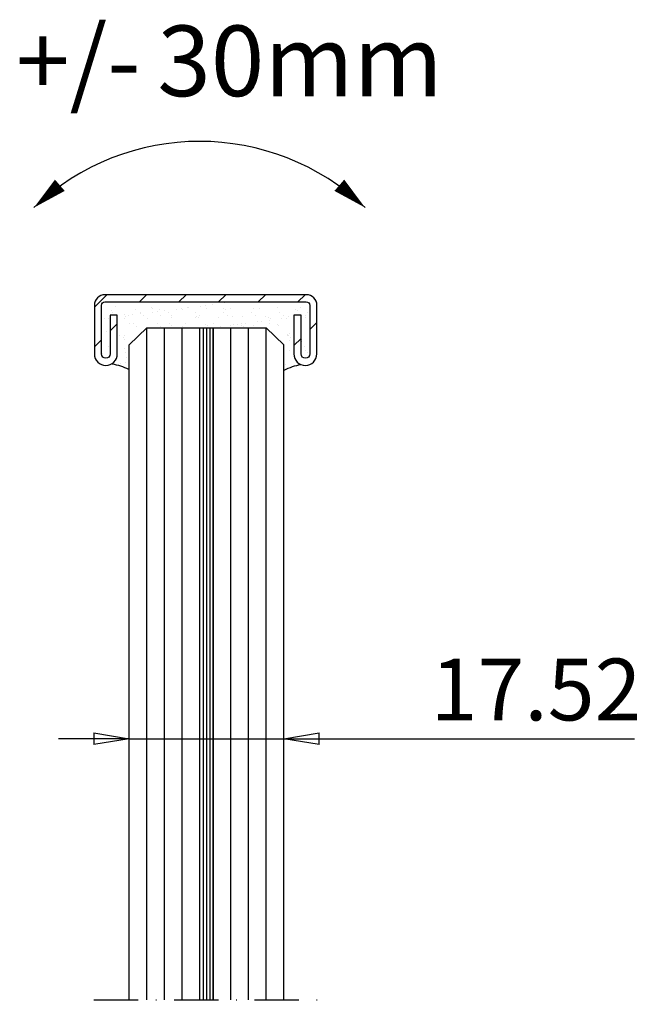
# Model space of a CAD drawing. Units: millimetres. Extents: x 124 to 824, y 185 to 525.
# Drawn here: x 163 to 233, y 414 to 525 of the extents above; entities that cross this region are included whole.
import ezdxf

# ---------------------------------------------------------------- set-up
doc = ezdxf.new("R2010")
doc.units = ezdxf.units.MM
doc.header["$PDSIZE"] = -2
doc.linetypes.add('STRICHPUNKT', pattern=[9, 5, -2, 0, -2])
for name, color, linetype in [('GM_Achsen', 6, 'STRICHPUNKT'), ('GM_Bemassung', 7, 'Continuous'), ('GM_Edelstahl', 124, 'Continuous'), ('GM_Glas', 4, 'Continuous'), ('GM_Hilfslinien(Railing)', 40, 'Continuous'), ('GM_Sichtbare', 4, 'Continuous'), ('GM_Silikon', 6, 'Continuous'), ('GM_Text1', 7, 'Continuous'), ('VSG_FOLIE', 253, 'Continuous')]:
    doc.layers.add(name, color=color, linetype=linetype)
doc.styles.add('Arial', font='arial.ttf', dxfattribs={"width": 0.8})
doc.styles.get("Standard").update_dxf_attribs({"font": 'arial.ttf', "width": 0.8, "height": 3.5})
doc.dimstyles.new('GM RAILING Bem', dxfattribs={"dimtxt": 3.5, "dimasz": 2, "dimexe": 0, "dimexo": 0, "dimgap": 1, "dimtad": 1, "dimdec": 0, "dimdsep": 46, "dimtxsty": 'Standard', "dimblk": 'CLOSED', "dimcen": 2, "dimdle": 2, "dimclrt": 7, "dimadec": 0, "dimazin": 2, "dimtfac": 1, "dimtdec": 0, "dimtmove": 0, "dimatfit": 1, "dimldrblk": 'CLOSED', "dimfxl": 1, "dimtolj": 1, "dimtzin": 0, "dimarcsym": 0})

# ---------------------------------------------------------------- blocks, each defined once
blk = doc.blocks.new('_CLOSED')
at = {"color": 0, "linetype": 'ByBlock'}
for p, q in [((-1, 0.167), (0, 0)), ((-1, 0.167), (-1, -0.167)), ((0, 0), (-1, -0.167)), ((0, 0), (-1, 0))]:
    blk.add_line(p, q, dxfattribs=at)
blk = doc.blocks.new('*D17')
at = {"layer": 'Defpoints', "color": 0, "transparency": 16777216}
for p in [(174.99, 443.85), (192.51, 443.85), (192.51, 443.85)]:
    blk.add_point(p, dxfattribs=at)
at = {"layer": 'GM_Bemassung', "color": 0, "lineweight": -2, "transparency": 16777216}
for p, q in [((170.99, 443.85), (166.99, 443.85)), ((174.99, 443.85), (192.51, 443.85)), ((196.51, 443.85), (232.21, 443.85))]:
    blk.add_line(p, q, dxfattribs=at)
at = {"layer": 'GM_Bemassung', "color": 0, "lineweight": -2, "transparency": 16777216, "xscale": 4, "yscale": 4, "zscale": 4}
blk.add_blockref('_CLOSED', (174.99, 443.85), dxfattribs=at)
at = {"layer": 'GM_Bemassung', "color": 0, "lineweight": -2, "transparency": 16777216, "xscale": 4, "yscale": 4, "zscale": 4, "rotation": 180}
blk.add_blockref('_CLOSED', (192.51, 443.85), dxfattribs=at)
at = {"layer": 'GM_Bemassung', "color": 7, "transparency": 16777216, "insert": (221.06, 449.42), "char_height": 7, "attachment_point": 5}
blk.add_mtext('\\A1;17.52', dxfattribs=at)
blk = doc.blocks.new('asdf')
at = {"layer": 'GM_Text1', "color": 1, "ltscale": 3}
for points in [[(-19.44, 10.67, 0, 1.69, 0), (-16.51, 13.2, 1.69, 1.69, 0)], [(18.06, 10.67, 0, 1.69, 0), (15.14, 13.2, 1.69, 1.69, 0)]]:
    blk.add_lwpolyline(points, format="xyseb", dxfattribs=at)
blk.add_arc((-0.69, -9.02), 27.19, 46.3972, 133.6028, dxfattribs=at)
at = {"layer": 'GM_Text1', "insert": (-29.47, 31.29), "char_height": 8, "attachment_point": 1, "style": 'Arial'}
blk.add_mtext_dynamic_manual_height_columns('\\pxi-3,l4,t3;{\\C1;+/-^I30mm}', width=71.3335, gutter_width=25, heights=[0], dxfattribs=at)

msp = doc.modelspace()

# ---------------------------------------------------------------- hatches: boundary and pattern name
at = {"layer": 'GM_Edelstahl'}
h = msp.add_hatch(dxfattribs=at)
h.set_pattern_fill('ANSI31', color=256)
h.set_pattern_definition([(45, (-5143.694, -2226.7162), (-2.245064, 2.245064), [])])
h.paths.add_polyline_path([(195.045, 494.132), (183.645, 494.132), (183.645, 493.332), (195.045, 493.332, -0.4142136), (195.445, 492.932), (195.445, 487.432, -1), (194.445, 487.432), (194.445, 491.832), (193.645, 491.832), (193.645, 487.432, 1), (196.245, 487.432), (196.245, 492.932, 0.4142136)])
h.paths.add_polyline_path([(183.645, 494.132), (172.245, 494.132, 0.4142136), (171.045, 492.932), (171.045, 487.432, 1), (173.645, 487.432), (173.645, 491.832), (172.845, 491.832), (172.845, 487.432, -1), (171.845, 487.432), (171.845, 492.932, -0.4142136), (172.245, 493.332), (183.645, 493.332)])
at = {"layer": 'GM_Silikon'}
h = msp.add_hatch(dxfattribs=at)
h.set_pattern_fill('AR-SAND', color=256, scale=0.04)
h.set_pattern_definition([(37.5, (-5143.694, -2228.7162), (-0.06400125, 1.95765295), [0, -1.54432, 0, -1.7272, 0, -1.651]), (7.5, (-5143.694, -2228.7162), (1.7980931, 2.8673004), [0, -0.83312, 0, -1.39192, 0, -0.5334]), (327.5, (-5144.9437, -2228.7162), (3.1639695, 0.00574874), [0, -0.508, 0, -1.8288, 0, -2.3876]), (317.5, (-5144.9437, -2228.7162), (3.0542258, 0.8917173), [0, -0.254, 0, -1.19888, 0, -1.3716])])
h.paths.add_polyline_path([(176.885, 490.332), (190.405, 490.332), (192.405, 488.399), (192.405, 485.693, -0.0793488), (194.293, 486.308, -0.2673988), (193.645, 487.432), (193.645, 491.832), (194.445, 491.832), (194.445, 487.432, 1), (195.445, 487.432), (195.445, 492.932, 0.4142136), (195.045, 493.332), (183.645, 493.332), (172.245, 493.332, 0.4142136), (171.845, 492.932), (171.845, 487.432, 1), (172.845, 487.432), (172.845, 491.832), (173.645, 491.832), (173.645, 487.432, -0.2673988), (172.997, 486.308, -0.0793488), (174.885, 485.693), (174.885, 488.399)])

# ---------------------------------------------------------------- linework, layer by layer
at = {"layer": 'GM_Achsen'}
msp.add_lwpolyline([(183.752, 492.426, 0, 0, 0), (183.752, 414.265, 1, 1, 0)], format="xyseb", dxfattribs=at)
at = {"layer": 'GM_Edelstahl'}
msp.add_lwpolyline([(172.245, 494.132, 0.4142136), (171.045, 492.932), (171.045, 487.432, 1), (173.645, 487.432), (173.645, 491.832), (172.845, 491.832), (172.845, 487.432, -1), (171.845, 487.432), (171.845, 492.932, -0.4142136), (172.245, 493.332), (183.645, 493.332), (195.045, 493.332, -0.4142136), (195.445, 492.932), (195.445, 487.432, -1), (194.445, 487.432), (194.445, 491.832), (193.645, 491.832), (193.645, 487.432, 1), (196.245, 487.432), (196.245, 492.932, 0.4142136), (195.045, 494.132), (183.645, 494.132)], format="xyb", close=True, dxfattribs=at)
at = {"layer": 'GM_Glas'}
msp.add_line((176.993, 490.393), (190.512, 490.383), dxfattribs=at)
at = {"layer": 'GM_Glas', "ltscale": 3}
for points in [[(176.992, 414.265), (176.992, 490.383)], [(178.992, 414.265), (178.992, 490.383)], [(180.992, 414.265), (180.992, 490.383)], [(182.992, 414.265), (182.992, 490.383)], [(184.512, 414.265), (184.512, 490.383)], [(186.512, 414.265), (186.512, 490.383)], [(188.512, 414.265), (188.512, 490.383)], [(190.512, 414.265), (190.512, 490.383)], [(174.992, 414.265), (174.992, 488.449)], [(192.512, 414.265), (192.512, 488.449)]]:
    msp.add_lwpolyline(points, dxfattribs=at)
at = {"layer": 'GM_Hilfslinien(Railing)', "linetype": 'STRICHPUNKT'}
msp.add_line((170.992, 414.265), (196.512, 414.265), dxfattribs=at)
at = {"layer": 'GM_Sichtbare'}
for p, q in [((176.996, 490.392), (174.996, 488.458)), ((190.512, 490.383), (192.513, 488.451))]:
    msp.add_line(p, q, dxfattribs=at)
at = {"layer": 'GM_Silikon'}
for centre, start, end in [((172.089, 480.051), 62.88157, 81.02895), ((195.388, 479.967), 98.97105, 117.11843)]:
    msp.add_arc(centre, 6.294, start, end, dxfattribs=at)
at = {"layer": 'VSG_FOLIE'}
msp.add_line((184.512, 490.383), (184.512, 414.265), dxfattribs=at)
for points in [[(183.372, 490.383), (183.372, 414.265)], [(183.752, 490.383), (183.752, 414.265)], [(184.132, 490.383), (184.132, 414.265)]]:
    msp.add_lwpolyline(points, dxfattribs=at)

# ---------------------------------------------------------------- block references
at = {"layer": 'GM_Sichtbare'}
msp.add_blockref('asdf', (183.645, 493.332), dxfattribs=at)

# ---------------------------------------------------------------- dimensions: what is measured, and where the dimension line sits
at = {"layer": 'GM_Bemassung'}
dim = msp.add_linear_dim(base=(192.512, 443.848), p1=(174.992, 443.848), p2=(192.512, 443.848), dimstyle='GM RAILING Bem', override={"dimscale": 0, "dimdec": 2}, dxfattribs=at)
dim.commit()
dim.dimension.update_dxf_attribs({"geometry": '*D17', "text_midpoint": (221.055, 443.848), "dimtype": 128})

doc.saveas('drawing.dxf')
